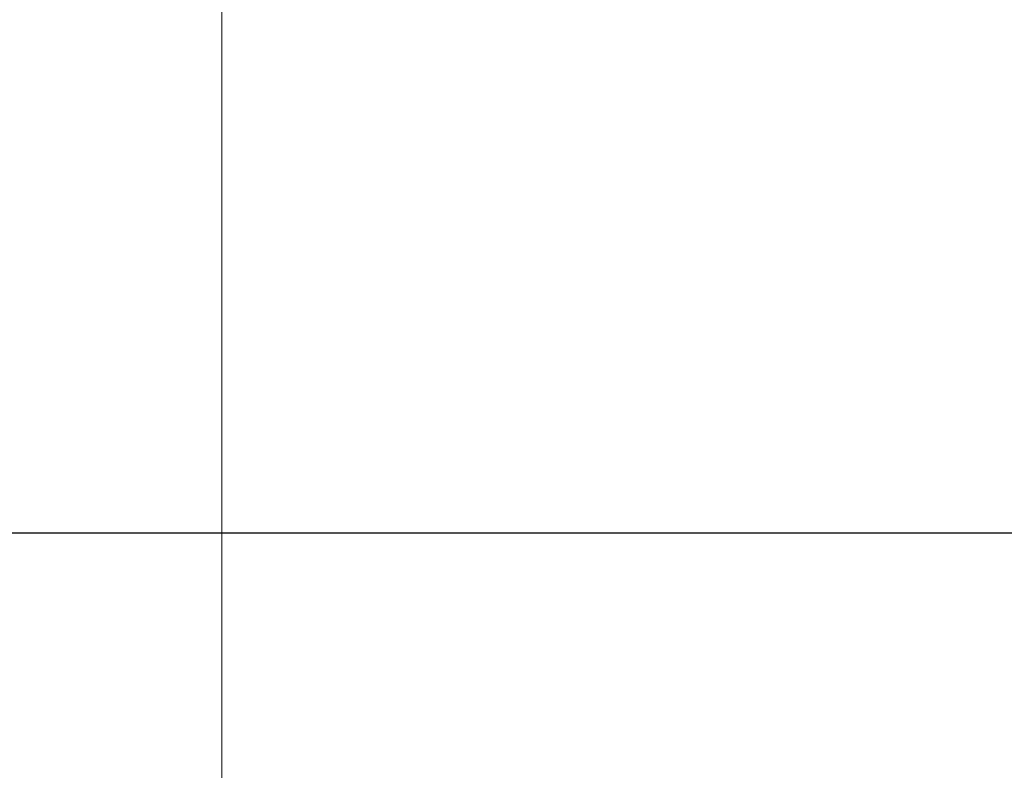
# Model space of a CAD drawing. Units: millimetres. Extents: x -66 to 476, y -1 to 283.
# Drawn here: x 71 to 75, y 206 to 210 of the extents above; entities that cross this region are included whole.
import ezdxf

# ---------------------------------------------------------------- set-up
doc = ezdxf.new("R2010")
doc.units = ezdxf.units.MM
doc.linetypes.add('CENTERX2', pattern=[20.32, 12.7, -2.54, 2.54, -2.54])
doc.layers.add('SLD-0', color=179, linetype='Continuous')
doc.styles.add('SLDTEXTSTYLE0', font='TXT', dxfattribs={"width": 0.7, "bigfont": 'bigfont'})
doc.dimstyles.new('SLDDIMSTYLE1', dxfattribs={"dimtxt": 3.5, "dimasz": 4, "dimexe": 0, "dimexo": 0.0625, "dimgap": 0.875, "dimtad": 3, "dimlfac": 5, "dimrnd": 1e-09, "dimzin": 12, "dimdsep": 46, "dimtxsty": 'SLDTEXTSTYLE0', "dimblk1": 'OPEN30', "dimblk2": 'OPEN30', "dimsah": 1, "dimcen": 0.09, "dimadec": 0, "dimazin": 3, "dimtfac": 1, "dimtofl": 0, "dimtmove": 0, "dimatfit": 3, "dimldrblk": 'OPEN30', "dimfxl": 1, "dimfrac": 2, "dimtolj": 1, "dimtzin": 12, "dimarcsym": 0})

# ---------------------------------------------------------------- blocks, each defined once
blk = doc.blocks.new('_OPEN30')
at = {"color": 0, "linetype": 'ByBlock', "lineweight": -2}
for p, q in [((-1, 0.267949), (0, 0)), ((0, 0), (-1, -0.267949)), ((0, 0), (-1, 0))]:
    blk.add_line(p, q, dxfattribs=at)
blk = doc.blocks.new('_D_3')
at = {"layer": 'SLD-0'}
for p, q in [((41.121, 220.7391), (41.121, 174.5491)), ((102.321, 220.7392), (102.321, 174.5491)), ((41.121, 175.5491), (102.321, 175.5491))]:
    blk.add_line(p, q, dxfattribs=at)
at = {"layer": 'SLD-0', "xscale": 4, "yscale": 4, "rotation": 180}
blk.add_blockref('_OPEN30', (41.121, 175.5491), dxfattribs=at)
at = {"layer": 'SLD-0', "xscale": 4, "yscale": 4}
blk.add_blockref('_OPEN30', (102.321, 175.5491), dxfattribs=at)
at = {"layer": 'SLD-0', "insert": (69.2113, 180.0608), "char_height": 3.5, "attachment_point": 1, "style": 'SLDTEXTSTYLE0'}
blk.add_mtext('306', dxfattribs=at)

msp = doc.modelspace()

# ---------------------------------------------------------------- linework, layer by layer
at = {"color": 7, "linetype": 'Continuous', "lineweight": 25}
msp.add_line((56.718, 207.3801), (86.518, 207.3801), dxfattribs=at)
at = {"layer": 'SLD-0', "linetype": 'CENTERX2', "lineweight": 18}
msp.add_line((71.618, 180.4219), (71.618, 263.0822), dxfattribs=at)

# ---------------------------------------------------------------- dimensions: what is measured, and where the dimension line sits
at = {"layer": 'SLD-0'}
dim = msp.add_linear_dim(base=(102.321, 175.5491), p1=(41.121, 221.7391), p2=(102.321, 221.7392), dimstyle='SLDDIMSTYLE1', dxfattribs=at)
dim.commit()
dim.dimension.update_dxf_attribs({"geometry": '_D_3', "text_midpoint": (72.2665, 175.5491), "dimtype": 160})

doc.saveas('drawing.dxf')
